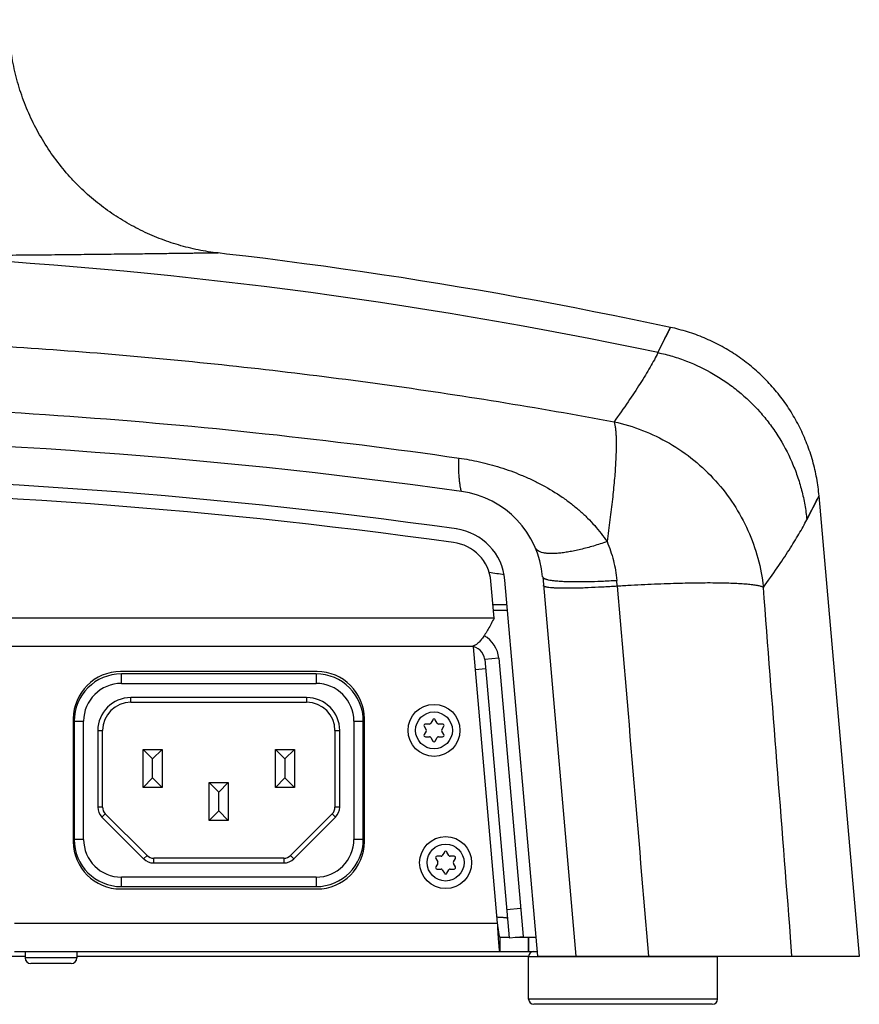
# Model space of a CAD drawing. Units: millimetres. Extents: x 89 to 1799, y -277 to 1316.
# Drawn here: x 1711 to 1799, y -175 to -71 of the extents above; entities that cross this region are included whole.
import ezdxf

# ---------------------------------------------------------------- set-up
doc = ezdxf.new("R2010")
doc.units = ezdxf.units.MM
doc.header["$LTSCALE"] = 46.255
doc.layers.get('0').update_dxf_attribs({"linetype": 'CONTINUOUS'})
for name, color, linetype in [('AXIS', 7, 'CONTINUOUS'), ('EDGE_FEAT', 7, 'CONTINUOUS'), ('ROUND_FEAT', 7, 'CONTINUOUS')]:
    doc.layers.add(name, color=color, linetype=linetype)

msp = doc.modelspace()

# ---------------------------------------------------------------- linework, layer by layer
at = {"color": 7, "linetype": 'Continuous'}
for p, q in [((1716.15, -87.7), (1716.02, -87.56)), ((1731.51, -95.41), (1731.26, -95.38)), ((1778.06, -105.95), (1779.39, -103.29)), ((1778.8, -104.47), (1778.98, -104.11)), ((1779.21, -103.65), (1779.3, -103.47)), ((1778.34, -105.39), (1778.59, -104.9)), ((1778.59, -104.9), (1778.8, -104.47)), ((1778.06, -105.95), (1778.34, -105.39)), ((1793.81, -123.64), (1795.11, -121.1)), ((1794.56, -122.16), (1794.74, -121.81)), ((1794.74, -121.81), (1794.84, -121.61)), ((1794.84, -121.61), (1794.96, -121.38)), ((1795.04, -121.21), (1795.08, -121.14)), ((1799.37, -169.79), (1795.11, -121.1)), ((1795.11, -121.1), (1795.11, -121.1)), ((1794, -123.25), (1794.18, -122.9)), ((1794.18, -122.9), (1794.34, -122.58)), ((1794.34, -122.58), (1794.56, -122.16)), ((1793.81, -123.64), (1794, -123.25)), ((1765.35, -169.79), (1761.87, -130.02)), ((1765.86, -129.67), (1769.37, -169.79)), ((1773.75, -130.66), (1773.7, -130.04)), ((1761.22, -138.28), (1759.73, -138.41)), ((1792.24, -169.79), (1792.09, -167.79)), ((1792.24, -169.79), (1792.09, -167.79)), ((1677.12, -169.79), (1711.08, -169.79)), ((1716.58, -169.79), (1764.37, -169.79)), ((1764.37, -169.85), (1784.37, -169.85)), ((1764.37, -174.33), (1764.37, -169.85)), ((1765.35, -169.79), (1799.37, -169.79)), ((1784.37, -174.33), (1784.37, -169.85)), ((1784.37, -174.33), (1764.37, -174.33)), ((1783.81, -174.89), (1764.93, -174.89))]:
    msp.add_line(p, q, dxfattribs=at)
at = {"color": 3, "linetype": 'Continuous'}
for p, q in [((1760.72, -134.04), (1760.38, -130.12)), ((1760.72, -134.04), (1588.01, -134.04)), ((1758.23, -137.04), (1590.5, -137.04)), ((1761.09, -166.29), (1758.54, -137.07)), ((1759.81, -139.41), (1758.75, -139.5)), ((1761.08, -165.69), (1761.04, -165.69))]:
    msp.add_line(p, q, dxfattribs=at)
at = {"color": 6, "linetype": 'Continuous'}
for p, q in [((1741.88, -139.94), (1721.28, -139.94)), ((1721.28, -140.94), (1721.28, -139.94)), ((1741.88, -139.94), (1741.88, -140.94)), ((1721.28, -140.94), (1741.88, -140.94)), ((1740.88, -142.44), (1722.28, -142.44)), ((1722.28, -142.94), (1722.28, -142.44)), ((1740.88, -142.44), (1740.88, -142.94)), ((1722.28, -142.94), (1740.88, -142.94)), ((1716.28, -144.94), (1717.28, -144.94)), ((1716.28, -144.94), (1716.28, -157.44)), ((1717.28, -157.44), (1717.28, -144.94)), ((1745.88, -144.94), (1746.88, -144.94)), ((1745.88, -144.94), (1745.88, -157.44)), ((1746.88, -157.44), (1746.88, -144.94)), ((1718.78, -145.94), (1719.28, -145.94)), ((1718.78, -145.94), (1718.78, -154.03)), ((1719.28, -154.03), (1719.28, -145.94)), ((1743.88, -145.94), (1744.38, -145.94)), ((1743.88, -145.94), (1743.88, -154.03)), ((1744.38, -154.03), (1744.38, -145.94)), ((1723.58, -147.94), (1725.58, -147.94)), ((1724.58, -148.94), (1723.58, -147.94)), ((1723.58, -151.94), (1723.58, -147.94)), ((1724.58, -148.94), (1725.58, -147.94)), ((1724.58, -150.94), (1724.58, -148.94)), ((1725.58, -147.94), (1725.58, -151.94)), ((1737.58, -147.94), (1739.58, -147.94)), ((1738.58, -148.94), (1737.58, -147.94)), ((1737.58, -151.94), (1737.58, -147.94)), ((1738.58, -148.94), (1739.58, -147.94)), ((1738.58, -148.94), (1738.58, -150.94)), ((1739.58, -147.94), (1739.58, -151.94)), ((1724.58, -150.94), (1723.58, -151.94)), ((1724.58, -150.94), (1725.58, -151.94)), ((1738.58, -150.94), (1737.58, -151.94)), ((1738.58, -150.94), (1739.58, -151.94)), ((1725.58, -151.94), (1723.58, -151.94)), ((1730.58, -151.44), (1732.58, -151.44)), ((1731.58, -152.44), (1730.58, -151.44)), ((1730.58, -155.44), (1730.58, -151.44)), ((1731.58, -152.44), (1732.58, -151.44)), ((1732.58, -151.44), (1732.58, -155.44)), ((1739.58, -151.94), (1737.58, -151.94)), ((1731.58, -154.44), (1731.58, -152.44)), ((1719.28, -154.03), (1718.78, -154.03)), ((1744.38, -154.03), (1743.88, -154.03)), ((1719.22, -155.09), (1719.57, -154.73)), ((1723.63, -159.5), (1719.22, -155.09)), ((1723.99, -159.15), (1719.57, -154.73)), ((1731.58, -154.44), (1730.58, -155.44)), ((1731.58, -154.44), (1732.58, -155.44)), ((1743.59, -154.73), (1739.17, -159.15)), ((1743.94, -155.09), (1739.53, -159.5)), ((1743.59, -154.73), (1743.94, -155.09)), ((1732.58, -155.44), (1730.58, -155.44)), ((1717.28, -157.44), (1716.28, -157.44)), ((1746.88, -157.44), (1745.88, -157.44)), ((1723.99, -159.15), (1723.63, -159.5)), ((1739.53, -159.5), (1739.17, -159.15)), ((1738.47, -159.44), (1724.7, -159.44)), ((1724.7, -159.94), (1724.7, -159.44)), ((1724.7, -159.94), (1738.47, -159.94)), ((1738.47, -159.44), (1738.47, -159.94)), ((1741.88, -161.44), (1721.28, -161.44)), ((1721.28, -162.44), (1721.28, -161.44)), ((1741.88, -161.44), (1741.88, -162.44)), ((1721.28, -162.44), (1741.88, -162.44))]:
    msp.add_line(p, q, dxfattribs=at)
at = {"color": 7, "linetype": 'Continuous'}
for points in [[(1731.26, -95.38), (1731, -95.35), (1730.73, -95.31), (1730.47, -95.27), (1730.2, -95.23), (1729.94, -95.18), (1729.68, -95.13), (1729.41, -95.08), (1729.15, -95.03), (1728.89, -94.97), (1728.63, -94.91), (1728.36, -94.84), (1728.1, -94.78), (1727.84, -94.71), (1727.58, -94.64), (1727.32, -94.56), (1727.07, -94.49), (1726.81, -94.41), (1726.55, -94.32), (1726.3, -94.24), (1726.04, -94.15), (1725.79, -94.06), (1725.53, -93.96), (1725.28, -93.87), (1725.03, -93.77), (1724.78, -93.67), (1724.53, -93.56), (1724.28, -93.45), (1724.04, -93.34), (1723.79, -93.23), (1723.55, -93.11), (1723.3, -93), (1723.06, -92.87), (1722.82, -92.75), (1722.58, -92.62), (1722.34, -92.5), (1722.11, -92.36), (1721.87, -92.23), (1721.64, -92.09), (1721.41, -91.95), (1721.17, -91.81), (1720.94, -91.67), (1720.72, -91.52), (1720.49, -91.37), (1720.26, -91.22), (1720.04, -91.06), (1719.82, -90.91), (1719.6, -90.75), (1719.38, -90.59), (1719.16, -90.42), (1718.95, -90.26), (1718.74, -90.09), (1718.53, -89.92), (1718.32, -89.74), (1718.11, -89.57), (1717.9, -89.39), (1717.7, -89.21), (1717.5, -89.03), (1717.3, -88.84), (1717.1, -88.66), (1716.91, -88.47), (1716.71, -88.28), (1716.52, -88.09), (1716.33, -87.89), (1716.15, -87.7)], [(1779.39, -103.29), (1777.38, -102.86), (1775.35, -102.44), (1773.32, -102.02), (1771.29, -101.62), (1769.25, -101.22), (1767.22, -100.83), (1765.18, -100.45), (1763.14, -100.08), (1761.1, -99.71), (1759.06, -99.36), (1757.02, -99.01), (1754.97, -98.67), (1752.93, -98.34), (1750.88, -98.02), (1748.83, -97.71), (1746.78, -97.41), (1744.73, -97.11), (1742.68, -96.82), (1740.63, -96.55), (1738.57, -96.27), (1736.52, -96.01), (1734.46, -95.76), (1732.4, -95.52), (1731.51, -95.41)], [(1778.98, -104.11), (1779.17, -103.73), (1779.21, -103.65)], [(1779.3, -103.47), (1779.35, -103.38), (1779.36, -103.35)], [(1795.11, -121.1), (1795.09, -120.88), (1795.06, -120.64), (1795.03, -120.41), (1795, -120.18), (1794.97, -119.94), (1794.94, -119.71), (1794.9, -119.48), (1794.86, -119.24), (1794.81, -119.01), (1794.77, -118.78), (1794.72, -118.55), (1794.66, -118.32), (1794.61, -118.09), (1794.55, -117.86), (1794.49, -117.63), (1794.43, -117.4), (1794.36, -117.17), (1794.3, -116.94), (1794.22, -116.72), (1794.15, -116.49), (1794.07, -116.27), (1794, -116.04), (1793.91, -115.82), (1793.83, -115.6), (1793.74, -115.38), (1793.65, -115.16), (1793.56, -114.94), (1793.47, -114.72), (1793.37, -114.51), (1793.27, -114.29), (1793.17, -114.08), (1793.06, -113.87), (1792.96, -113.65), (1792.85, -113.44), (1792.73, -113.24), (1792.62, -113.03), (1792.5, -112.82), (1792.38, -112.62), (1792.26, -112.41), (1792.14, -112.21), (1792.01, -112.01), (1791.88, -111.81), (1791.75, -111.62), (1791.62, -111.42), (1791.48, -111.23), (1791.34, -111.03), (1791.2, -110.84), (1791.06, -110.65), (1790.91, -110.47), (1790.77, -110.28), (1790.62, -110.1), (1790.47, -109.92), (1790.31, -109.74), (1790.16, -109.56), (1790, -109.38), (1789.84, -109.21), (1789.68, -109.04), (1789.52, -108.87), (1789.35, -108.7), (1789.18, -108.53), (1789.01, -108.37), (1788.84, -108.21), (1788.67, -108.05), (1788.49, -107.89), (1788.32, -107.73), (1788.14, -107.58), (1787.96, -107.43), (1787.77, -107.28), (1787.59, -107.13), (1787.41, -106.99), (1787.22, -106.84), (1787.03, -106.7), (1786.84, -106.56), (1786.65, -106.43), (1786.45, -106.3), (1786.26, -106.16), (1786.06, -106.04), (1785.86, -105.91), (1785.66, -105.78), (1785.46, -105.66), (1785.26, -105.54), (1785.06, -105.43), (1784.85, -105.31), (1784.64, -105.2), (1784.44, -105.09), (1784.23, -104.98), (1784.02, -104.88), (1783.81, -104.78), (1783.59, -104.68), (1783.38, -104.58), (1783.17, -104.49), (1782.95, -104.39), (1782.73, -104.31), (1782.51, -104.22), (1782.29, -104.13), (1782.07, -104.05), (1781.85, -103.97), (1781.63, -103.9), (1781.41, -103.82), (1781.18, -103.75), (1780.96, -103.68), (1780.73, -103.62), (1780.51, -103.56), (1780.28, -103.5), (1780.05, -103.44), (1779.83, -103.38), (1779.6, -103.33), (1779.39, -103.29)], [(1794.96, -121.38), (1795.02, -121.26), (1795.04, -121.21)]]:
    msp.add_lwpolyline(points, dxfattribs=at)
for centre, radius, start, end in [((1674.37, -597.32), 502.2, 78.0838, 87.1628), ((1734.37, -70.57), 25, 262.8272, 263.4413), ((1674.37, -714.88), 600, 82.0573, 97.9427), ((1674.37, -714.88), 596, 82.0573, 97.9427), ((1755.89, -130.54), 10, 5, 82.0573), ((1755.89, -130.54), 6, 5, 82.0573), ((1675.58, -658.77), 536.28, 80.7484, 80.921), ((1758.23, -138.54), 3, 5, 61.5952), ((1764.93, -169.85), 0.56, 90, 180), ((1783.81, -169.85), 0.56, 0, 6.1554), ((1764.93, -174.33), 0.56, 180, 270), ((1783.81, -174.33), 0.56, 270, 0)]:
    msp.add_arc(centre, radius, start, end, dxfattribs=at)
at = {"color": 3, "linetype": 'Continuous'}
msp.add_arc((1758.23, -138.54), 1.5, 5, 90, dxfattribs=at)
at = {"color": 6, "linetype": 'Continuous'}
for centre, radius, start, end in [((1721.28, -144.94), 5, 90, 180), ((1741.88, -144.94), 5, 0, 90), ((1721.28, -144.94), 4, 90, 180), ((1741.88, -144.94), 4, 0, 90), ((1722.28, -145.94), 3.5, 90, 180), ((1740.88, -145.94), 3.5, 0, 90), ((1722.28, -145.94), 3, 90, 180), ((1740.88, -145.94), 3, 0, 90), ((1720.28, -154.03), 1.5, 180, 225), ((1720.28, -154.03), 1, 180, 225), ((1742.88, -154.03), 1, 315, 0), ((1742.88, -154.03), 1.5, 315, 360), ((1721.28, -157.44), 5, 180, 270), ((1721.28, -157.44), 4, 180, 270), ((1741.88, -157.44), 5, 270, 0), ((1741.88, -157.44), 4, 270, 0), ((1724.7, -158.44), 1, 225, 270), ((1738.47, -158.44), 1, 270, 315), ((1724.7, -158.44), 1.5, 225, 270), ((1738.47, -158.44), 1.5, 270, 315)]:
    msp.add_arc(centre, radius, start, end, dxfattribs=at)
at = {"color": 7, "linetype": 'Continuous'}
for points, knots in [([(1716.02, -87.56), (1715.5, -87), (1714.51, -85.82), (1713.19, -83.93), (1712.05, -81.92), (1711.1, -79.82), (1710.34, -77.62), (1709.79, -75.36), (1709.45, -73.05), (1709.37, -71.5), (1709.37, -70.73)], [0, 0, 0, 0, 0.124498, 0.248794, 0.373215, 0.497949, 0.623123, 0.748749, 0.874682, 1, 1, 1, 1]), ([(1731.51, -95.41), (1731.51, -95.41), (1731.51, -95.41), (1731.5, -95.41), (1731.49, -95.41), (1731.48, -95.41), (1731.46, -95.41), (1731.42, -95.41), (1731.37, -95.41), (1731.29, -95.42), (1731.19, -95.42), (1731.08, -95.42), (1730.89, -95.42), (1730.62, -95.42), (1730.23, -95.43), (1729.78, -95.44), (1729.26, -95.44), (1728.67, -95.45), (1728.01, -95.46), (1727.29, -95.47), (1726.2, -95.48), (1724.68, -95.5), (1722.67, -95.53), (1720.43, -95.55), (1717.95, -95.58), (1715.27, -95.61), (1712.38, -95.64), (1709.31, -95.66), (1704.9, -95.7), (1701.52, -95.73), (1699.23, -95.74)], [0, 0, 0, 0, 0.000056, 0.000248, 0.000575, 0.001038, 0.001637, 0.002372, 0.00425, 0.006674, 0.009644, 0.013159, 0.01722, 0.026974, 0.038884, 0.052924, 0.069069, 0.087295, 0.107587, 0.12993, 0.154296, 0.20897, 0.271326, 0.341031, 0.417729, 0.501044, 0.590571, 0.685954, 0.786605, 1, 1, 1, 1]), ([(1575.32, -113.26), (1583.46, -111.75), (1599.83, -109.1), (1624.56, -106.27), (1649.43, -104.56), (1674.37, -103.99), (1699.3, -104.56), (1724.17, -106.27), (1748.9, -109.1), (1765.27, -111.75), (1773.41, -113.26)], [0, 0, 0, 0, 0.124704, 0.249659, 0.374785, 0.5, 0.625215, 0.750341, 0.875296, 1, 1, 1, 1]), ([(1778.06, -105.95), (1777.94, -106.2), (1777.67, -106.72), (1777.22, -107.51), (1776.72, -108.35), (1775.95, -109.58), (1774.86, -111.23), (1773.92, -112.56), (1773.41, -113.26)], [0, 0, 0, 0, 0.09721, 0.202281, 0.315274, 0.436229, 0.702106, 1, 1, 1, 1]), ([(1778.06, -105.95), (1778.58, -106.06), (1779.6, -106.32), (1781.6, -107), (1783.51, -107.92), (1785.3, -109.06), (1786.99, -110.33), (1788.52, -111.8), (1789.86, -113.43), (1791.06, -115.16), (1792.05, -117.02), (1792.82, -118.99), (1793.28, -120.51), (1793.62, -122.06), (1793.76, -123.11), (1793.81, -123.64)], [0, 0, 0, 0, 0.062373, 0.124789, 0.249875, 0.312613, 0.375357, 0.500452, 0.562816, 0.62509, 0.749594, 0.812034, 0.874682, 0.937522, 1, 1, 1, 1]), ([(1591.72, -117.11), (1598.55, -116.12), (1612.25, -114.4), (1639.78, -111.94), (1674.37, -110.7), (1708.95, -111.94), (1736.48, -114.4), (1750.18, -116.12), (1757.01, -117.11)], [0, 0, 0, 0, 0.124758, 0.249731, 0.5, 0.750269, 0.875242, 1, 1, 1, 1]), ([(1773.41, -113.26), (1773.43, -113.3), (1773.46, -113.4), (1773.51, -113.62), (1773.56, -113.95), (1773.61, -114.4), (1773.63, -114.92), (1773.64, -115.51), (1773.64, -116.18), (1773.61, -116.91), (1773.56, -118.01), (1773.44, -119.54), (1773.24, -121.52), (1772.98, -123.68), (1772.78, -125.17), (1772.67, -125.94)], [0, 0, 0, 0, 0.011225, 0.023861, 0.053427, 0.088768, 0.129846, 0.176561, 0.228765, 0.286276, 0.348883, 0.488399, 0.645135, 0.816589, 1, 1, 1, 1]), ([(1773.41, -113.26), (1774.44, -113.48), (1776.46, -114.1), (1779.31, -115.47), (1781.91, -117.27), (1784.21, -119.45), (1786.14, -121.96), (1787.65, -124.72), (1788.71, -127.68), (1789.1, -129.74), (1789.21, -130.78)], [0, 0, 0, 0, 0.125141, 0.250464, 0.375852, 0.501189, 0.626361, 0.751267, 0.875827, 1, 1, 1, 1]), ([(1757.28, -120.64), (1757.27, -120.64), (1757.27, -120.64), (1757.27, -120.63), (1757.27, -120.63), (1757.26, -120.62), (1757.26, -120.6), (1757.25, -120.57), (1757.24, -120.54), (1757.23, -120.5), (1757.21, -120.45), (1757.2, -120.37), (1757.17, -120.26), (1757.14, -120.09), (1757.11, -119.9), (1757.08, -119.69), (1757.05, -119.44), (1757.03, -119.18), (1757.01, -118.88), (1756.99, -118.45), (1756.98, -117.85), (1756.99, -117.36), (1757.01, -117.11)], [0, 0, 0, 0, 0.000615, 0.001673, 0.003226, 0.005289, 0.01096, 0.018703, 0.02852, 0.040413, 0.054384, 0.070434, 0.108726, 0.155061, 0.209164, 0.270768, 0.339643, 0.415681, 0.49867, 0.587852, 0.783548, 1, 1, 1, 1]), ([(1757.01, -117.11), (1757.73, -117.21), (1759.2, -117.48), (1761.4, -118.07), (1763.25, -118.74), (1764.74, -119.4), (1766.2, -120.14), (1767.6, -120.99), (1768.89, -121.93), (1769.79, -122.67), (1770.61, -123.44), (1771.61, -124.5), (1772.27, -125.35), (1772.67, -125.94)], [0, 0, 0, 0, 0.118958, 0.240904, 0.369975, 0.437453, 0.504678, 0.636872, 0.701574, 0.764438, 0.825201, 0.884457, 1, 1, 1, 1]), ([(1789.21, -130.78), (1789.71, -130.1), (1790.64, -128.79), (1791.72, -127.18), (1792.47, -125.99), (1792.97, -125.16), (1793.41, -124.39), (1793.68, -123.88), (1793.81, -123.64)], [0, 0, 0, 0, 0.298051, 0.563906, 0.684821, 0.797772, 0.90281, 1, 1, 1, 1]), ([(1772.67, -125.94), (1772.19, -126.11), (1771.27, -126.41), (1770.12, -126.72), (1769.24, -126.92), (1768.63, -127.03), (1768.06, -127.12), (1767.54, -127.18), (1767.05, -127.21), (1766.61, -127.21), (1766.23, -127.19), (1765.89, -127.13), (1765.6, -127.05), (1765.37, -126.93), (1765.19, -126.78), (1765.11, -126.66), (1765.08, -126.6)], [0, 0, 0, 0, 0.18985, 0.367489, 0.450384, 0.528524, 0.60133, 0.668406, 0.729467, 0.784436, 0.83334, 0.876278, 0.913532, 0.945798, 0.974219, 1, 1, 1, 1]), ([(1772.67, -125.94), (1772.94, -126.59), (1773.28, -127.59), (1773.58, -128.98), (1773.67, -129.68), (1773.7, -130.04)], [0, 0, 0, 0, 0.496582, 0.747424, 1, 1, 1, 1]), ([(1765.86, -129.67), (1765.86, -129.68), (1765.87, -129.72), (1765.9, -129.76), (1765.95, -129.8), (1766.02, -129.84), (1766.1, -129.88), (1766.2, -129.91), (1766.32, -129.95), (1766.5, -129.99), (1766.78, -130.04), (1767.16, -130.08), (1767.61, -130.12), (1768.11, -130.15), (1768.66, -130.17), (1769.26, -130.18), (1769.91, -130.18), (1770.86, -130.17), (1772.12, -130.13), (1773.16, -130.07), (1773.7, -130.04)], [0, 0, 0, 0, 0.005786, 0.012357, 0.020262, 0.029815, 0.041186, 0.054473, 0.069734, 0.087002, 0.12758, 0.176026, 0.231999, 0.295006, 0.364547, 0.440268, 0.521826, 0.608776, 0.797148, 1, 1, 1, 1]), ([(1773.75, -130.66), (1773.22, -130.7), (1772.19, -130.76), (1770.93, -130.82), (1769.98, -130.86), (1769.33, -130.87), (1768.73, -130.88), (1768.17, -130.88), (1767.68, -130.88), (1767.24, -130.86), (1766.86, -130.84), (1766.58, -130.81), (1766.4, -130.79), (1766.28, -130.76), (1766.18, -130.74), (1766.1, -130.72), (1766.03, -130.69), (1765.99, -130.67), (1765.96, -130.65), (1765.95, -130.63), (1765.94, -130.61), (1765.94, -130.6)], [0, 0, 0, 0, 0.202759, 0.392553, 0.480949, 0.564006, 0.640964, 0.711241, 0.774363, 0.830076, 0.878175, 0.918416, 0.935519, 0.950577, 0.963578, 0.974521, 0.983441, 0.990442, 0.993297, 0.995785, 1, 1, 1, 1]), ([(1789.21, -130.78), (1789.17, -130.76), (1789.09, -130.72), (1788.94, -130.68), (1788.77, -130.63), (1788.48, -130.58), (1788.05, -130.51), (1787.46, -130.45), (1786.76, -130.4), (1785.96, -130.36), (1785.07, -130.34), (1784.09, -130.32), (1783.02, -130.32), (1781.44, -130.34), (1779.31, -130.39), (1777.09, -130.48), (1775.45, -130.56), (1774.49, -130.62), (1774, -130.65), (1773.75, -130.66)], [0, 0, 0, 0, 0.008221, 0.018097, 0.029672, 0.042964, 0.0747, 0.113236, 0.15841, 0.209994, 0.267713, 0.331252, 0.400254, 0.474332, 0.636001, 0.81257, 0.905191, 0.952356, 1, 1, 1, 1])]:
    msp.add_open_spline(points, degree=3, knots=knots, dxfattribs=at)
for points in [[(1773.75, -130.66), (1774.87, -143.7), (1775.95, -156.75), (1777.05, -169.79)], [(1792.09, -167.79), (1791.13, -155.45), (1790.17, -143.12), (1789.21, -130.78)]]:
    msp.add_open_spline(points, degree=3, dxfattribs=at)
at = {"color": 3, "linetype": 'Continuous'}
for points, knots in [([(1760.72, -134.04), (1760.62, -134.24), (1760.41, -134.62), (1760.11, -135.18), (1759.8, -135.7), (1759.54, -136.08), (1759.33, -136.36), (1759.17, -136.53), (1759.02, -136.69), (1758.86, -136.81), (1758.71, -136.91), (1758.55, -136.99), (1758.39, -137.03), (1758.29, -137.04), (1758.23, -137.04)], [0, 0, 0, 0, 0.164221, 0.323445, 0.4732, 0.609675, 0.671953, 0.730061, 0.783746, 0.833316, 0.879011, 0.921348, 0.961348, 1, 1, 1, 1]), ([(1762.13, -165.81), (1762.12, -165.8), (1762.11, -165.79), (1762.08, -165.77), (1762.05, -165.76), (1762, -165.76), (1761.95, -165.75), (1761.9, -165.74), (1761.8, -165.73), (1761.67, -165.72), (1761.42, -165.7), (1761.22, -165.7), (1761.08, -165.69)], [0, 0, 0, 0, 0.030023, 0.054746, 0.087028, 0.127026, 0.174666, 0.229748, 0.292072, 0.436941, 0.606038, 1, 1, 1, 1])]:
    msp.add_open_spline(points, degree=3, knots=knots, dxfattribs=at)
at = {"layer": 'AXIS', "color": 3, "linetype": 'Continuous'}
for p, q in [((1741.99, -139.69), (1721.19, -139.69)), ((1716.19, -144.69), (1716.19, -157.69)), ((1746.99, -157.69), (1746.99, -144.69)), ((1721.19, -162.69), (1741.99, -162.69)), ((1709.96, -166.29), (1761.09, -166.29))]:
    msp.add_line(p, q, dxfattribs=at)
for centre, radius, start, end in [((1674.36, -714.81), 594.46, 82.0665, 97.94269), ((1755.89, -130.51), 4.5, 5, 83.3804), ((1721.19, -144.69), 5, 90, 180), ((1741.99, -144.69), 5, 0, 90), ((1721.19, -157.69), 5, 180, 270), ((1741.99, -157.69), 5, 270, 0)]:
    msp.add_arc(centre, radius, start, end, dxfattribs=at)
at = {"layer": 'EDGE_FEAT', "color": 3, "linetype": 'Continuous'}
for p, q in [((1759.73, -138.41), (1762.3, -167.85)), ((1709.96, -169.29), (1765.31, -169.29))]:
    msp.add_line(p, q, dxfattribs=at)
at = {"layer": 'EDGE_FEAT', "color": 7, "linetype": 'Continuous'}
for p, q in [((1761.22, -138.28), (1763.8, -167.72)), ((1762.04, -164.86), (1763.54, -164.73)), ((1761.35, -167.79), (1762.3, -167.79)), ((1761.35, -169.29), (1761.35, -167.79)), ((1762.3, -167.85), (1763.8, -167.72)), ((1762.96, -167.79), (1765.18, -167.79)), ((1764.35, -169.29), (1764.35, -167.79)), ((1764.37, -167.79), (1764.37, -169.29))]:
    msp.add_line(p, q, dxfattribs=at)
msp.add_open_spline([(1761.35, -167.79), (1761.35, -167.79), (1761.35, -167.79), (1761.34, -167.78), (1761.33, -167.77), (1761.32, -167.76), (1761.3, -167.72), (1761.29, -167.67), (1761.27, -167.61), (1761.25, -167.53), (1761.24, -167.45), (1761.22, -167.31), (1761.19, -167.11), (1761.16, -166.86), (1761.12, -166.58), (1761.1, -166.39), (1761.09, -166.29)], degree=3, knots=[0, 0, 0, 0, 0.005463, 0.011857, 0.019786, 0.029558, 0.055149, 0.089112, 0.131384, 0.181736, 0.239737, 0.304889, 0.454258, 0.624299, 0.80853, 1, 1, 1, 1], dxfattribs=at)
at = {"layer": 'EDGE_FEAT', "color": 3, "linetype": 'Continuous'}
msp.add_open_spline([(1761.35, -169.29), (1761.35, -169.29), (1761.35, -169.29), (1761.34, -169.28), (1761.34, -169.27), (1761.33, -169.26), (1761.32, -169.23), (1761.31, -169.2), (1761.3, -169.16), (1761.3, -169.11), (1761.29, -169.04), (1761.27, -168.93), (1761.25, -168.78), (1761.24, -168.6), (1761.22, -168.41), (1761.21, -168.19), (1761.18, -167.86), (1761.16, -167.42), (1761.12, -166.87), (1761.1, -166.49), (1761.09, -166.29)], degree=3, knots=[0, 0, 0, 0, 0.002966, 0.004986, 0.007479, 0.014037, 0.0228, 0.033815, 0.047094, 0.062617, 0.080358, 0.122339, 0.172713, 0.230988, 0.296625, 0.369012, 0.447471, 0.619499, 0.806048, 1, 1, 1, 1], dxfattribs=at)
at = {"layer": 'ROUND_FEAT', "color": 7, "linetype": 'Continuous'}
for p, q in [((1760.59, -132.6), (1762.02, -132.6)), ((1760.65, -133.2), (1762.15, -133.2)), ((1753.32, -145.46), (1753.53, -145.84)), ((1753.88, -145.24), (1753.45, -145.24)), ((1754.23, -144.79), (1754.01, -145.16)), ((1754.7, -145.16), (1754.49, -144.79)), ((1755.27, -145.24), (1754.83, -145.24)), ((1755.18, -145.84), (1755.4, -145.46)), ((1753.53, -145.99), (1753.32, -146.36)), ((1753.45, -146.59), (1753.88, -146.59)), ((1754.01, -146.66), (1754.23, -147.04)), ((1754.49, -147.04), (1754.7, -146.66)), ((1754.83, -146.59), (1755.27, -146.59)), ((1755.4, -146.36), (1755.18, -145.99)), ((1763.9, -153.65), (1763.94, -153.65)), ((1755.11, -159.23), (1754.68, -159.23)), ((1755.46, -158.78), (1755.24, -159.15)), ((1755.93, -159.15), (1755.72, -158.78)), ((1756.5, -159.23), (1756.06, -159.23)), ((1754.55, -159.45), (1754.76, -159.83)), ((1754.76, -159.98), (1754.55, -160.35)), ((1756.41, -159.83), (1756.63, -159.45)), ((1756.63, -160.35), (1756.41, -159.98)), ((1754.68, -160.58), (1755.11, -160.58)), ((1755.24, -160.65), (1755.46, -161.03)), ((1755.72, -161.03), (1755.93, -160.65)), ((1756.06, -160.58), (1756.5, -160.58)), ((1711.08, -169.29), (1711.08, -169.99)), ((1716.58, -169.29), (1716.58, -169.99)), ((1716.58, -169.99), (1711.08, -169.99)), ((1715.98, -170.59), (1711.68, -170.59))]:
    msp.add_line(p, q, dxfattribs=at)
for centre, radius in [((1754.36, -145.91), 2.75), ((1754.36, -145.91), 1.95), ((1755.59, -159.9), 2.75), ((1755.59, -159.9), 1.95)]:
    msp.add_circle(centre, radius, dxfattribs=at)
for centre, radius, start, end in [((1762.02, -133.2), 0.6, 82.235, 90), ((1754.36, -144.86), 0.15, 30, 150), ((1753.45, -145.39), 0.15, 90, 210), ((1753.88, -145.09), 0.15, 270, 330), ((1754.83, -145.09), 0.15, 210, 270), ((1755.27, -145.39), 0.15, 330, 90), ((1753.45, -146.44), 0.15, 150, 270), ((1753.4, -145.91), 0.15, 330, 30), ((1753.88, -146.74), 0.15, 30, 90), ((1754.83, -146.74), 0.15, 90, 150), ((1755.31, -145.91), 0.15, 150, 210), ((1755.27, -146.44), 0.15, 270, 30), ((1754.36, -146.96), 0.15, 210, 330), ((1754.68, -159.38), 0.15, 90, 210), ((1755.11, -159.08), 0.15, 270, 330), ((1755.59, -158.85), 0.15, 30, 150), ((1756.06, -159.08), 0.15, 210, 270), ((1756.5, -159.38), 0.15, 330, 90), ((1754.68, -160.43), 0.15, 150, 270), ((1754.63, -159.9), 0.15, 330, 30), ((1756.54, -159.9), 0.15, 150, 210), ((1756.5, -160.43), 0.15, 270, 30), ((1755.11, -160.73), 0.15, 30, 90), ((1755.59, -160.95), 0.15, 210, 330), ((1756.06, -160.73), 0.15, 90, 150), ((1711.68, -169.99), 0.6, 180, 270), ((1715.98, -169.99), 0.6, 270, 0)]:
    msp.add_arc(centre, radius, start, end, dxfattribs=at)

doc.saveas('drawing.dxf')
